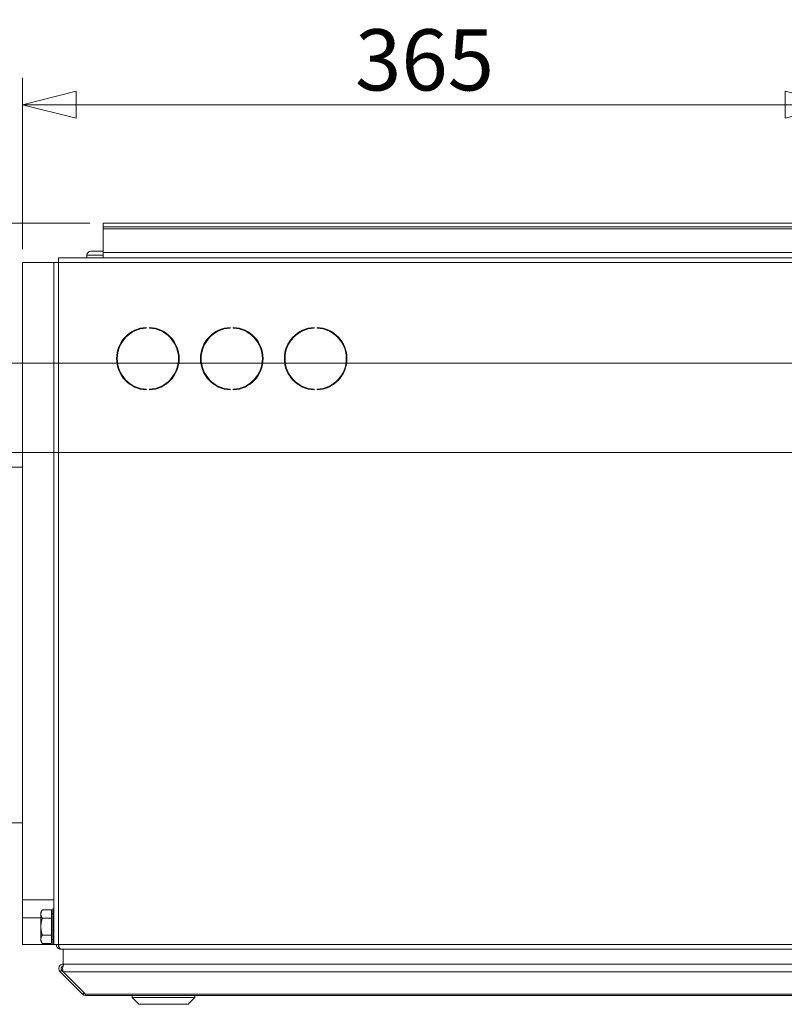
# Model space of a CAD drawing. Units: millimetres. Extents: x 298 to 4804, y 197 to 3343.
# Drawn here: x 3835 to 4177, y 1925 to 2365 of the extents above; entities that cross this region are included whole.
import ezdxf

# ---------------------------------------------------------------- set-up
doc = ezdxf.new("R2010")
doc.units = ezdxf.units.MM
doc.header["$LTSCALE"] = 12
for name, color, linetype, lineweight in [('CF Exhaust S', 7, 'Continuous', 5), ('CF Extract DE', 7, 'Continuous', 5), ('CF Inlet B', 7, 'Continuous', 5), ('CF Supply H', 7, 'Continuous', 5), ('CF water Surface', 7, 'Continuous', 5)]:
    doc.layers.add(name, color=color, linetype=linetype, lineweight=lineweight)
doc.styles.add('Libre Frankling 9pkt Light', font='LibreFranklin-Light.ttf')
doc.dimstyles.new('AM salgstegninger', dxfattribs={"dimscale": 12, "dimtxt": 2.28, "dimasz": 2, "dimexe": 1, "dimexo": 0.5, "dimgap": 0.5, "dimtad": 1, "dimdec": 0, "dimrnd": 1e-08, "dimtxsty": 'Libre Frankling 9pkt Light', "dimblk": 'Filled-2', "dimcen": 0.09, "dimdle": 6, "dimclrd": 8, "dimclre": 8, "dimclrt": 7, "dimadec": 0, "dimazin": 2, "dimtfac": 1, "dimtdec": 0, "dimtmove": 0, "dimatfit": 3, "dimldrblk": 'Filled-2', "dimfxl": 1, "dimtolj": 1, "dimlwd": 0, "dimlwe": 0, "dimarcsym": 0})

# ---------------------------------------------------------------- blocks, each defined once
blk = doc.blocks.new('Filled-2')
at = {"color": 0}
for p, q in [((0, 0), (-1, 0.25)), ((-1, 0.25), (-1, -0.25)), ((-1, 0), (0, 0)), ((-1, -0.25), (0, 0))]:
    blk.add_line(p, q, dxfattribs=at)
at = {"color": 0, "flags": 128}
blk.add_lwpolyline([(-1, -0.25), (0, 0), (-1, 0.25), (-1, -0.25)], dxfattribs=at)
at = {"color": 0}
blk.add_solid([(-1, -0.25), (0, 0), (-1, 0.25), (-1, -0.25)], dxfattribs=at)
blk = doc.blocks.new('*D59')
at = {"layer": 'CF water Surface', "color": 8, "lineweight": 0, "transparency": 16777216}
for p, q in [((3836.12, 2262.81), (3836.12, 2339.36)), ((4200.9, 2177.81), (4200.9, 2339.36)), ((3860.12, 2327.36), (4176.9, 2327.36))]:
    blk.add_line(p, q, dxfattribs=at)
at = {"layer": 'CF water Surface', "color": 8, "lineweight": 0, "transparency": 16777216, "xscale": 24, "yscale": 24, "zscale": 24, "rotation": 180}
blk.add_blockref('Filled-2', (3836.12, 2327.36), dxfattribs=at)
at = {"layer": 'CF water Surface', "color": 8, "lineweight": 0, "transparency": 16777216, "xscale": 24, "yscale": 24, "zscale": 24}
blk.add_blockref('Filled-2', (4200.9, 2327.36), dxfattribs=at)
at = {"layer": 'CF water Surface', "color": 7, "lineweight": 5, "transparency": 16777216, "insert": (3984.71, 2347.41), "char_height": 27.36, "attachment_point": 4, "style": 'Libre Frankling 9pkt Light'}
blk.add_mtext('\\A1;365', dxfattribs=at)
blk = doc.blocks.new('*D60')
at = {"layer": 'CF water Surface', "color": 8, "lineweight": 0, "transparency": 16777216}
for p, q in [((3776.58, 2298.31), (3776.58, 2322.31)), ((3866.12, 2274.31), (3764.58, 2274.31)), ((3776.58, 2274.31), (3776.58, 2250.31)), ((3776.58, 2235.81), (3776.58, 2250.31)), ((3776.58, 2211.81), (3776.58, 2235.81)), ((4343.82, 2211.81), (3764.58, 2211.81)), ((3776.58, 2187.81), (3776.58, 2163.81))]:
    blk.add_line(p, q, dxfattribs=at)
at = {"layer": 'CF water Surface', "color": 8, "lineweight": 0, "transparency": 16777216, "xscale": 24, "yscale": 24, "zscale": 24}
for p, rotation in [((3776.58, 2274.31), 270), ((3776.58, 2211.81), 90)]:
    blk.add_blockref('Filled-2', p, dxfattribs=dict(at, rotation=rotation))
at = {"layer": 'CF water Surface', "color": 7, "lineweight": 5, "transparency": 16777216, "insert": (3756.53, 2221.8), "char_height": 27.36, "attachment_point": 4, "rotation": 90, "style": 'Libre Frankling 9pkt Light'}
blk.add_mtext('\\A1;63', dxfattribs=at)
blk = doc.blocks.new('*D61')
at = {"layer": 'CF water Surface', "color": 8, "lineweight": 0, "transparency": 16777216}
for p, q in [((3715.59, 2235.81), (3715.59, 2259.81)), ((4343.82, 2211.81), (3703.59, 2211.81)), ((3715.59, 2211.81), (3715.59, 2171.81)), ((4194.9, 2171.81), (3703.59, 2171.81)), ((3715.59, 2147.81), (3715.59, 2123.81))]:
    blk.add_line(p, q, dxfattribs=at)
at = {"layer": 'CF water Surface', "color": 8, "lineweight": 0, "transparency": 16777216, "xscale": 24, "yscale": 24, "zscale": 24}
for p, rotation in [((3715.59, 2211.81), 270), ((3715.59, 2171.81), 90)]:
    blk.add_blockref('Filled-2', p, dxfattribs=dict(at, rotation=rotation))
at = {"layer": 'CF water Surface', "color": 7, "lineweight": 5, "transparency": 16777216, "insert": (3695.54, 2169.67), "char_height": 27.36, "attachment_point": 4, "rotation": 90, "style": 'Libre Frankling 9pkt Light'}
blk.add_mtext('\\A1;40', dxfattribs=at)

msp = doc.modelspace()

# ---------------------------------------------------------------- linework, layer by layer
at = {"layer": 'CF Exhaust S'}
for p, q in [((4539.12, 2274.31), (3872.12, 2274.31)), ((3872.12, 2272.81), (3872.12, 2274.31)), ((3872.12, 2271.81), (3872.12, 2272.81)), ((3872.12, 2272.81), (4539.12, 2272.81)), ((3872.12, 2271.81), (4539.12, 2271.81)), ((3872.12, 2261.31), (3872.12, 2271.81)), ((3852.12, 2258.81), (3852.12, 2256.81)), ((3852.12, 2258.81), (4538.97, 2258.81)), ((3852.12, 2258.81), (3852.12, 2256.81)), ((3852.12, 2258.81), (4538.97, 2258.81)), ((3872.12, 2261.31), (3872.12, 2258.81)), ((3872.12, 2261.31), (4539.12, 2261.31)), ((3836.12, 2256.81), (3850.12, 2256.81)), ((3836.12, 2256.81), (3836.12, 1971.81)), ((3850.12, 1951.81), (3850.12, 2256.81)), ((3852.12, 2256.81), (3850.12, 2256.81)), ((3850.12, 1951.81), (3850.12, 2256.81)), ((3852.12, 2256.81), (3850.12, 2256.81)), ((3852.12, 1951.81), (3852.12, 2256.81)), ((3852.12, 2256.81), (4539.12, 2256.81)), ((3852.12, 1951.81), (3852.12, 2256.81)), ((3852.12, 2256.81), (4539.12, 2256.81)), ((3836.12, 1971.81), (3836.12, 1963.81)), ((3836.12, 1971.81), (3850.12, 1971.81)), ((3836.12, 1963.81), (3844.32, 1963.81)), ((3836.12, 1963.81), (3836.12, 1951.81)), ((3844.32, 1966.31), (3844.9, 1967.32)), ((3844.32, 1966.31), (3844.32, 1965.44)), ((3844.32, 1965.44), (3844.32, 1959.81)), ((3849.02, 1967.32), (3844.9, 1967.32)), ((3849.02, 1963.56), (3844.9, 1963.56)), ((3849.02, 1967.32), (3849.02, 1963.56)), ((3849.02, 1965.51), (3849.62, 1965.51)), ((3849.02, 1963.56), (3849.02, 1956.06)), ((3844.32, 1959.81), (3844.32, 1954.18)), ((3849.02, 1956.06), (3844.9, 1956.06)), ((3849.02, 1956.06), (3849.02, 1952.31)), ((3836.12, 1951.81), (3849.62, 1951.81)), ((3844.32, 1954.18), (3844.32, 1953.31)), ((3844.32, 1953.31), (3844.9, 1952.31)), ((3849.02, 1952.31), (3844.9, 1952.31)), ((3849.02, 1954.11), (3849.62, 1954.11)), ((3850.12, 1951.81), (3852.12, 1951.81)), ((3850.12, 1951.81), (3852.12, 1951.81)), ((3852.12, 1951.81), (3852.26, 1951.81)), ((3852.12, 1951.81), (3852.26, 1951.81)), ((3852.26, 1951.81), (4539.12, 1951.81)), ((3852.26, 1951.81), (4539.12, 1951.81)), ((4538.97, 1949.81), (3853.26, 1949.81)), ((4538.97, 1949.81), (3853.26, 1949.81)), ((3854.31, 1943.11), (3854.31, 1949.81)), ((3854.31, 1942.52), (3854.31, 1943.11)), ((4531.65, 1943.06), (3854.31, 1943.11)), ((3855.01, 1943.11), (4537.94, 1943.06)), ((3853.6, 1940.4), (3852.89, 1939.7)), ((3852.89, 1939.7), (3862.89, 1929.69)), ((3854.31, 1939.7), (3853.6, 1940.4)), ((4538.65, 1939.65), (3854.31, 1939.7)), ((3864.31, 1929.69), (3854.31, 1939.7)), ((3863.6, 1930.4), (3862.89, 1929.69)), ((3864.31, 1929.69), (3864.31, 1929.11)), ((3864.31, 1929.69), (4528.65, 1929.65)), ((4528.65, 1929.06), (3864.31, 1929.11)), ((3885.16, 1928.11), (3885.16, 1929.11)), ((3913.16, 1928.1), (3913.16, 1929.1)), ((3913.16, 1928.1), (3885.16, 1928.11)), ((3888.16, 1925.11), (3885.16, 1928.11)), ((3910.16, 1925.11), (3888.16, 1925.11)), ((3910.16, 1925.11), (3913.16, 1928.1))]:
    msp.add_line(p, q, dxfattribs=at)
for centre, radius, start, end in [((3854.31, 1941.11), 1, 99.3618, 224.9962), ((3864.31, 1931.11), 2, 224.9962, 269.9962)]:
    msp.add_arc(centre, radius, start, end, dxfattribs=at)
for points in [[(3844.9, 1967.32), (3844.32, 1966.31), (3844.32, 1965.44)], [(3844.32, 1965.44), (3844.32, 1964.57), (3844.9, 1963.56)], [(3844.9, 1963.56), (3844.32, 1961.55), (3844.32, 1959.81)], [(3844.32, 1959.81), (3844.32, 1958.07), (3844.9, 1956.06)], [(3844.9, 1956.06), (3844.32, 1955.05), (3844.32, 1954.18)], [(3844.32, 1954.18), (3844.32, 1953.31), (3844.9, 1952.31)]]:
    msp.add_rational_spline(points, [1, 1.0379548493, 1], degree=2, dxfattribs=at)
for points, knots in [([(3853.26, 1949.81), (3852.88, 1949.81), (3852.52, 1950.27), (3852.36, 1950.94), (3852.29, 1951.21), (3852.26, 1951.51), (3852.26, 1951.81)], [1.570796, 1.570796, 1.570796, 1.570796, 2.690008, 2.690008, 2.690008, 3.141593, 3.141593, 3.141593, 3.141593]), ([(3853.26, 1949.81), (3852.88, 1949.81), (3852.52, 1950.27), (3852.36, 1950.94), (3852.29, 1951.21), (3852.26, 1951.51), (3852.26, 1951.81)], [1.570796, 1.570796, 1.570796, 1.570796, 2.690008, 2.690008, 2.690008, 3.141593, 3.141593, 3.141593, 3.141593]), ([(3854.31, 1943.11), (3853.56, 1943.11), (3852.83, 1942.66), (3852.51, 1941.99), (3852.19, 1941.33), (3852.27, 1940.49), (3852.71, 1939.91), (3852.76, 1939.83), (3852.83, 1939.76), (3852.89, 1939.7)], [-1.570796, -1.570796, -1.570796, -1.570796, -0.453162, -0.453162, -0.453162, 0.645641, 0.645641, 0.645641, 0.785398, 0.785398, 0.785398, 0.785398]), ([(3854.31, 1939.7), (3854.05, 1940.21), (3853.95, 1941.03), (3854.06, 1941.72), (3854.18, 1942.43), (3854.5, 1942.99), (3854.87, 1943.09), (3854.92, 1943.1), (3854.97, 1943.11), (3855.01, 1943.11)], [-0.785398, -0.785398, -0.785398, -0.785398, 0.312687, 0.312687, 0.312687, 1.430486, 1.430486, 1.430486, 1.570796, 1.570796, 1.570796, 1.570796])]:
    msp.add_open_spline(points, degree=3, knots=knots, dxfattribs=at)
at = {"layer": 'CF Extract DE'}
for p, q in [((4539.12, 2274.31), (3872.12, 2274.31)), ((3872.12, 2272.81), (3872.12, 2274.31)), ((3872.12, 2271.81), (3872.12, 2272.81)), ((3872.12, 2272.81), (4539.12, 2272.81)), ((3872.12, 2271.81), (4539.12, 2271.81)), ((3872.12, 2261.31), (3872.12, 2271.81)), ((3852.12, 2258.81), (3852.12, 2256.81)), ((3852.12, 2258.81), (4538.97, 2258.81)), ((3852.12, 2258.81), (3852.12, 2256.81)), ((3852.12, 2258.81), (4538.97, 2258.81)), ((3864.87, 2260.11), (3872.12, 2260.11)), ((3864.87, 2260.11), (3864.87, 2258.81)), ((3866.57, 2261.81), (3872.12, 2261.81)), ((3872.12, 2261.31), (3872.12, 2258.81)), ((3872.12, 2261.31), (4539.12, 2261.31)), ((3836.12, 2256.81), (3850.12, 2256.81)), ((3836.12, 2256.81), (3836.12, 1971.81)), ((3850.12, 1951.81), (3850.12, 2256.81)), ((3852.12, 2256.81), (3850.12, 2256.81)), ((3850.12, 1951.81), (3850.12, 2256.81)), ((3852.12, 2256.81), (3850.12, 2256.81)), ((3852.12, 1951.81), (3852.12, 2256.81)), ((3852.12, 2256.81), (4539.12, 2256.81)), ((3852.12, 1951.81), (3852.12, 2256.81)), ((3852.12, 2256.81), (4539.12, 2256.81)), ((3836.12, 1971.81), (3836.12, 1963.81)), ((3836.12, 1971.81), (3850.12, 1971.81)), ((3836.12, 1963.81), (3844.32, 1963.81)), ((3836.12, 1963.81), (3836.12, 1951.81)), ((3844.32, 1966.31), (3844.9, 1967.32)), ((3844.32, 1966.31), (3844.32, 1965.44)), ((3844.32, 1965.44), (3844.32, 1959.81)), ((3849.02, 1967.32), (3844.9, 1967.32)), ((3849.02, 1963.56), (3844.9, 1963.56)), ((3849.02, 1967.32), (3849.02, 1963.56)), ((3849.02, 1965.51), (3849.62, 1965.51)), ((3849.02, 1963.56), (3849.02, 1956.06)), ((3849.62, 1951.81), (3849.62, 1967.81)), ((3849.62, 1967.81), (3850.12, 1967.81)), ((3844.32, 1959.81), (3844.32, 1954.18)), ((3849.02, 1956.06), (3844.9, 1956.06)), ((3849.02, 1956.06), (3849.02, 1952.31)), ((3836.12, 1951.81), (3849.62, 1951.81)), ((3844.32, 1954.18), (3844.32, 1953.31)), ((3844.32, 1953.31), (3844.9, 1952.31)), ((3849.02, 1952.31), (3844.9, 1952.31)), ((3849.02, 1954.11), (3849.62, 1954.11)), ((3849.62, 1951.81), (3850.12, 1951.81)), ((3850.12, 1951.81), (3852.12, 1951.81)), ((3850.12, 1951.81), (3852.12, 1951.81)), ((3852.12, 1951.81), (3852.26, 1951.81)), ((3852.12, 1951.81), (3852.26, 1951.81)), ((3852.12, 1950.81), (3852.12, 1951.81)), ((3852.39, 1950.81), (3852.12, 1950.81)), ((3852.26, 1951.81), (4539.12, 1951.81)), ((3852.26, 1951.81), (4539.12, 1951.81)), ((3852.85, 1949.98), (3852.83, 1949.83)), ((3853.12, 1949.83), (3853.12, 1949.81)), ((3853.12, 1949.81), (3853.26, 1949.81)), ((4538.97, 1949.81), (3853.26, 1949.81)), ((4538.97, 1949.81), (3853.26, 1949.81)), ((3854.31, 1943.11), (3854.31, 1949.81)), ((3854.31, 1942.52), (3854.31, 1943.11)), ((4531.65, 1943.06), (3854.31, 1943.11)), ((3855.01, 1943.11), (4537.94, 1943.06)), ((3853.6, 1940.4), (3852.89, 1939.7)), ((3852.89, 1939.7), (3862.89, 1929.69)), ((3854.31, 1939.7), (3853.6, 1940.4)), ((4538.65, 1939.65), (3854.31, 1939.7)), ((3864.31, 1929.69), (3854.31, 1939.7)), ((3863.6, 1930.4), (3862.89, 1929.69)), ((3864.31, 1929.69), (3864.31, 1929.11)), ((3864.31, 1929.69), (4528.65, 1929.65)), ((4528.65, 1929.06), (3864.31, 1929.11)), ((3885.16, 1928.11), (3885.16, 1929.11)), ((3913.16, 1928.1), (3913.16, 1929.1)), ((3913.16, 1928.1), (3885.16, 1928.11)), ((3888.16, 1925.11), (3885.16, 1928.11)), ((3910.16, 1925.11), (3888.16, 1925.11)), ((3910.16, 1925.11), (3913.16, 1928.1))]:
    msp.add_line(p, q, dxfattribs=at)
for centre, radius, start, end in [((3866.57, 2260.11), 1.7, 90, 180), ((3853.12, 1951.81), 2, 180, 261.8699), ((3854.31, 1941.11), 1, 99.3618, 224.9962), ((3864.31, 1931.11), 2, 224.9962, 269.9962)]:
    msp.add_arc(centre, radius, start, end, dxfattribs=at)
for points in [[(3844.9, 1967.32), (3844.32, 1966.31), (3844.32, 1965.44)], [(3844.32, 1965.44), (3844.32, 1964.57), (3844.9, 1963.56)], [(3844.9, 1963.56), (3844.32, 1961.55), (3844.32, 1959.81)], [(3844.32, 1959.81), (3844.32, 1958.07), (3844.9, 1956.06)], [(3844.9, 1956.06), (3844.32, 1955.05), (3844.32, 1954.18)], [(3844.32, 1954.18), (3844.32, 1953.31), (3844.9, 1952.31)]]:
    msp.add_rational_spline(points, [1, 1.0379548493, 1], degree=2, dxfattribs=at)
for points, knots in [([(3853.26, 1949.81), (3852.88, 1949.81), (3852.52, 1950.27), (3852.36, 1950.94), (3852.29, 1951.21), (3852.26, 1951.51), (3852.26, 1951.81)], [1.570796, 1.570796, 1.570796, 1.570796, 2.690008, 2.690008, 2.690008, 3.141593, 3.141593, 3.141593, 3.141593]), ([(3853.26, 1949.81), (3852.88, 1949.81), (3852.52, 1950.27), (3852.36, 1950.94), (3852.29, 1951.21), (3852.26, 1951.51), (3852.26, 1951.81)], [1.570796, 1.570796, 1.570796, 1.570796, 2.690008, 2.690008, 2.690008, 3.141593, 3.141593, 3.141593, 3.141593]), ([(3854.31, 1943.11), (3853.56, 1943.11), (3852.83, 1942.66), (3852.51, 1941.99), (3852.19, 1941.33), (3852.27, 1940.49), (3852.71, 1939.91), (3852.76, 1939.83), (3852.83, 1939.76), (3852.89, 1939.7)], [-1.570796, -1.570796, -1.570796, -1.570796, -0.453162, -0.453162, -0.453162, 0.645641, 0.645641, 0.645641, 0.785398, 0.785398, 0.785398, 0.785398]), ([(3854.31, 1939.7), (3854.05, 1940.21), (3853.95, 1941.03), (3854.06, 1941.72), (3854.18, 1942.43), (3854.5, 1942.99), (3854.87, 1943.09), (3854.92, 1943.1), (3854.97, 1943.11), (3855.01, 1943.11)], [-0.785398, -0.785398, -0.785398, -0.785398, 0.312687, 0.312687, 0.312687, 1.430486, 1.430486, 1.430486, 1.570796, 1.570796, 1.570796, 1.570796])]:
    msp.add_open_spline(points, degree=3, knots=knots, dxfattribs=at)
msp.add_open_spline([(3852.83, 1949.83), (3852.93, 1949.82), (3853.02, 1949.81), (3853.12, 1949.81)], degree=3, dxfattribs=at)
at = {"layer": 'CF Inlet B'}
for p, q in [((4539.12, 2274.31), (3872.12, 2274.31)), ((3872.12, 2272.81), (3872.12, 2274.31)), ((3872.12, 2271.81), (3872.12, 2272.81)), ((3872.12, 2272.81), (4539.12, 2272.81)), ((3872.12, 2271.81), (4539.12, 2271.81)), ((3872.12, 2261.31), (3872.12, 2271.81)), ((3852.12, 2258.81), (3852.12, 2256.81)), ((3852.12, 2258.81), (4538.97, 2258.81)), ((3852.12, 2258.81), (3852.12, 2256.81)), ((3852.12, 2258.81), (4538.97, 2258.81)), ((3872.12, 2261.31), (3872.12, 2258.81)), ((3872.12, 2261.31), (4539.12, 2261.31)), ((3836.12, 2256.81), (3850.12, 2256.81)), ((3836.12, 2256.81), (3836.12, 1971.81)), ((3850.12, 1951.81), (3850.12, 2256.81)), ((3852.12, 2256.81), (3850.12, 2256.81)), ((3850.12, 1951.81), (3850.12, 2256.81)), ((3852.12, 2256.81), (3850.12, 2256.81)), ((3852.12, 1951.81), (3852.12, 2256.81)), ((3852.12, 2256.81), (4539.12, 2256.81)), ((3852.12, 1951.81), (3852.12, 2256.81)), ((3852.12, 2256.81), (4539.12, 2256.81)), ((3836.12, 1971.81), (3836.12, 1963.81)), ((3836.12, 1971.81), (3850.12, 1971.81)), ((3836.12, 1963.81), (3844.32, 1963.81)), ((3836.12, 1963.81), (3836.12, 1951.81)), ((3844.32, 1966.31), (3844.9, 1967.32)), ((3844.32, 1966.31), (3844.32, 1965.44)), ((3844.32, 1965.44), (3844.32, 1959.81)), ((3849.02, 1967.32), (3844.9, 1967.32)), ((3849.02, 1963.56), (3844.9, 1963.56)), ((3849.02, 1967.32), (3849.02, 1963.56)), ((3849.02, 1965.51), (3849.62, 1965.51)), ((3849.02, 1963.56), (3849.02, 1956.06)), ((3844.32, 1959.81), (3844.32, 1954.18)), ((3849.02, 1956.06), (3844.9, 1956.06)), ((3849.02, 1956.06), (3849.02, 1952.31)), ((3836.12, 1951.81), (3849.62, 1951.81)), ((3844.32, 1954.18), (3844.32, 1953.31)), ((3844.32, 1953.31), (3844.9, 1952.31)), ((3849.02, 1952.31), (3844.9, 1952.31)), ((3849.02, 1954.11), (3849.62, 1954.11)), ((3850.12, 1951.81), (3852.12, 1951.81)), ((3850.12, 1951.81), (3852.12, 1951.81)), ((3852.12, 1951.81), (3852.26, 1951.81)), ((3852.12, 1951.81), (3852.26, 1951.81)), ((3852.12, 1950.81), (3852.12, 1951.81)), ((3852.39, 1950.81), (3852.12, 1950.81)), ((3852.26, 1951.81), (4539.12, 1951.81)), ((3852.26, 1951.81), (4539.12, 1951.81)), ((4538.97, 1949.81), (3853.26, 1949.81)), ((4538.97, 1949.81), (3853.26, 1949.81)), ((3854.31, 1943.11), (3854.31, 1949.81)), ((3854.31, 1942.52), (3854.31, 1943.11)), ((4531.65, 1943.06), (3854.31, 1943.11)), ((3855.01, 1943.11), (4537.94, 1943.06)), ((3853.6, 1940.4), (3852.89, 1939.7)), ((3852.89, 1939.7), (3862.89, 1929.69)), ((3854.31, 1939.7), (3853.6, 1940.4)), ((4538.65, 1939.65), (3854.31, 1939.7)), ((3864.31, 1929.69), (3854.31, 1939.7)), ((3863.6, 1930.4), (3862.89, 1929.69)), ((3864.31, 1929.69), (3864.31, 1929.11)), ((3864.31, 1929.69), (4528.65, 1929.65)), ((4528.65, 1929.06), (3864.31, 1929.11)), ((3885.16, 1928.11), (3885.16, 1929.11)), ((3913.16, 1928.1), (3913.16, 1929.1)), ((3913.16, 1928.1), (3885.16, 1928.11)), ((3888.16, 1925.11), (3885.16, 1928.11)), ((3910.16, 1925.11), (3888.16, 1925.11)), ((3910.16, 1925.11), (3913.16, 1928.1))]:
    msp.add_line(p, q, dxfattribs=at)
for centre, radius, start, end in [((3854.31, 1941.11), 1, 99.3618, 224.9962), ((3864.31, 1931.11), 2, 224.9962, 269.9962)]:
    msp.add_arc(centre, radius, start, end, dxfattribs=at)
for points in [[(3844.9, 1967.32), (3844.32, 1966.31), (3844.32, 1965.44)], [(3844.32, 1965.44), (3844.32, 1964.57), (3844.9, 1963.56)], [(3844.9, 1963.56), (3844.32, 1961.55), (3844.32, 1959.81)], [(3844.32, 1959.81), (3844.32, 1958.07), (3844.9, 1956.06)], [(3844.9, 1956.06), (3844.32, 1955.05), (3844.32, 1954.18)], [(3844.32, 1954.18), (3844.32, 1953.31), (3844.9, 1952.31)]]:
    msp.add_rational_spline(points, [1, 1.0379548493, 1], degree=2, dxfattribs=at)
for points, knots in [([(3853.26, 1949.81), (3852.88, 1949.81), (3852.52, 1950.27), (3852.36, 1950.94), (3852.29, 1951.21), (3852.26, 1951.51), (3852.26, 1951.81)], [1.570796, 1.570796, 1.570796, 1.570796, 2.690008, 2.690008, 2.690008, 3.141593, 3.141593, 3.141593, 3.141593]), ([(3853.26, 1949.81), (3852.88, 1949.81), (3852.52, 1950.27), (3852.36, 1950.94), (3852.29, 1951.21), (3852.26, 1951.51), (3852.26, 1951.81)], [1.570796, 1.570796, 1.570796, 1.570796, 2.690008, 2.690008, 2.690008, 3.141593, 3.141593, 3.141593, 3.141593]), ([(3854.31, 1943.11), (3853.56, 1943.11), (3852.83, 1942.66), (3852.51, 1941.99), (3852.19, 1941.33), (3852.27, 1940.49), (3852.71, 1939.91), (3852.76, 1939.83), (3852.83, 1939.76), (3852.89, 1939.7)], [-1.570796, -1.570796, -1.570796, -1.570796, -0.453162, -0.453162, -0.453162, 0.645641, 0.645641, 0.645641, 0.785398, 0.785398, 0.785398, 0.785398]), ([(3854.31, 1939.7), (3854.05, 1940.21), (3853.95, 1941.03), (3854.06, 1941.72), (3854.18, 1942.43), (3854.5, 1942.99), (3854.87, 1943.09), (3854.92, 1943.1), (3854.97, 1943.11), (3855.01, 1943.11)], [-0.785398, -0.785398, -0.785398, -0.785398, 0.312687, 0.312687, 0.312687, 1.430486, 1.430486, 1.430486, 1.570796, 1.570796, 1.570796, 1.570796])]:
    msp.add_open_spline(points, degree=3, knots=knots, dxfattribs=at)
at = {"layer": 'CF Supply H'}
for p, q in [((4539.12, 2274.31), (3872.12, 2274.31)), ((3872.12, 2272.81), (3872.12, 2274.31)), ((3872.12, 2271.81), (3872.12, 2272.81)), ((3872.12, 2272.81), (4539.12, 2272.81)), ((3872.12, 2271.81), (4539.12, 2271.81)), ((3872.12, 2261.31), (3872.12, 2271.81)), ((3852.12, 2258.81), (3852.12, 2256.81)), ((3852.12, 2258.81), (4538.97, 2258.81)), ((3852.12, 2258.81), (3852.12, 2256.81)), ((3852.12, 2258.81), (4538.97, 2258.81)), ((3872.12, 2261.31), (3872.12, 2258.81)), ((3872.12, 2261.31), (4539.12, 2261.31)), ((3836.12, 2256.81), (3850.12, 2256.81)), ((3836.12, 2256.81), (3836.12, 1971.81)), ((3850.12, 1951.81), (3850.12, 2256.81)), ((3852.12, 2256.81), (3850.12, 2256.81)), ((3850.12, 1951.81), (3850.12, 2256.81)), ((3852.12, 2256.81), (3850.12, 2256.81)), ((3852.12, 1951.81), (3852.12, 2256.81)), ((3852.12, 2256.81), (4539.12, 2256.81)), ((3852.12, 1951.81), (3852.12, 2256.81)), ((3852.12, 2256.81), (4539.12, 2256.81)), ((3836.12, 2165.31), (3813.64, 2165.31)), ((3836.12, 2006.31), (3813.64, 2006.31)), ((3836.12, 1971.81), (3836.12, 1963.81)), ((3836.12, 1971.81), (3850.12, 1971.81)), ((3836.12, 1963.81), (3844.32, 1963.81)), ((3836.12, 1963.81), (3836.12, 1951.81)), ((3844.32, 1966.31), (3844.9, 1967.32)), ((3844.32, 1966.31), (3844.32, 1965.44)), ((3844.32, 1965.44), (3844.32, 1959.81)), ((3849.02, 1967.32), (3844.9, 1967.32)), ((3849.02, 1963.56), (3844.9, 1963.56)), ((3849.02, 1967.32), (3849.02, 1963.56)), ((3849.02, 1965.51), (3849.62, 1965.51)), ((3849.02, 1963.56), (3849.02, 1956.06)), ((3844.32, 1959.81), (3844.32, 1954.18)), ((3849.02, 1956.06), (3844.9, 1956.06)), ((3849.02, 1956.06), (3849.02, 1952.31)), ((3836.12, 1951.81), (3849.62, 1951.81)), ((3844.32, 1954.18), (3844.32, 1953.31)), ((3844.32, 1953.31), (3844.9, 1952.31)), ((3849.02, 1952.31), (3844.9, 1952.31)), ((3849.02, 1954.11), (3849.62, 1954.11)), ((3850.12, 1951.81), (3852.12, 1951.81)), ((3850.12, 1951.81), (3852.12, 1951.81)), ((3852.12, 1951.81), (3852.26, 1951.81)), ((3852.12, 1951.81), (3852.26, 1951.81)), ((3852.12, 1950.81), (3852.12, 1951.81)), ((3852.39, 1950.81), (3852.12, 1950.81)), ((3852.26, 1951.81), (4539.12, 1951.81)), ((3852.26, 1951.81), (4539.12, 1951.81)), ((4538.97, 1949.81), (3853.26, 1949.81)), ((4538.97, 1949.81), (3853.26, 1949.81)), ((3854.31, 1943.11), (3854.31, 1949.81)), ((3854.31, 1942.52), (3854.31, 1943.11)), ((4531.65, 1943.06), (3854.31, 1943.11)), ((3855.01, 1943.11), (4537.94, 1943.06)), ((3853.6, 1940.4), (3852.89, 1939.7)), ((3852.89, 1939.7), (3862.89, 1929.69)), ((3854.31, 1939.7), (3853.6, 1940.4)), ((4538.65, 1939.65), (3854.31, 1939.7)), ((3864.31, 1929.69), (3854.31, 1939.7)), ((3863.6, 1930.4), (3862.89, 1929.69)), ((3864.31, 1929.69), (3864.31, 1929.11)), ((3864.31, 1929.69), (4528.65, 1929.65)), ((4528.65, 1929.06), (3864.31, 1929.11)), ((3885.16, 1928.11), (3885.16, 1929.11)), ((3913.16, 1928.1), (3913.16, 1929.1)), ((3913.16, 1928.1), (3885.16, 1928.11)), ((3888.16, 1925.11), (3885.16, 1928.11)), ((3910.16, 1925.11), (3888.16, 1925.11)), ((3910.16, 1925.11), (3913.16, 1928.1))]:
    msp.add_line(p, q, dxfattribs=at)
for centre, radius, start, end in [((3854.31, 1941.11), 1, 99.3618, 224.9962), ((3864.31, 1931.11), 2, 224.9962, 269.9962)]:
    msp.add_arc(centre, radius, start, end, dxfattribs=at)
for points in [[(3844.9, 1967.32), (3844.32, 1966.31), (3844.32, 1965.44)], [(3844.32, 1965.44), (3844.32, 1964.57), (3844.9, 1963.56)], [(3844.9, 1963.56), (3844.32, 1961.55), (3844.32, 1959.81)], [(3844.32, 1959.81), (3844.32, 1958.07), (3844.9, 1956.06)], [(3844.9, 1956.06), (3844.32, 1955.05), (3844.32, 1954.18)], [(3844.32, 1954.18), (3844.32, 1953.31), (3844.9, 1952.31)]]:
    msp.add_rational_spline(points, [1, 1.0379548493, 1], degree=2, dxfattribs=at)
for points, knots in [([(3853.26, 1949.81), (3852.88, 1949.81), (3852.52, 1950.27), (3852.36, 1950.94), (3852.29, 1951.21), (3852.26, 1951.51), (3852.26, 1951.81)], [1.570796, 1.570796, 1.570796, 1.570796, 2.690008, 2.690008, 2.690008, 3.141593, 3.141593, 3.141593, 3.141593]), ([(3853.26, 1949.81), (3852.88, 1949.81), (3852.52, 1950.27), (3852.36, 1950.94), (3852.29, 1951.21), (3852.26, 1951.51), (3852.26, 1951.81)], [1.570796, 1.570796, 1.570796, 1.570796, 2.690008, 2.690008, 2.690008, 3.141593, 3.141593, 3.141593, 3.141593]), ([(3854.31, 1943.11), (3853.56, 1943.11), (3852.83, 1942.66), (3852.51, 1941.99), (3852.19, 1941.33), (3852.27, 1940.49), (3852.71, 1939.91), (3852.76, 1939.83), (3852.83, 1939.76), (3852.89, 1939.7)], [-1.570796, -1.570796, -1.570796, -1.570796, -0.453162, -0.453162, -0.453162, 0.645641, 0.645641, 0.645641, 0.785398, 0.785398, 0.785398, 0.785398]), ([(3854.31, 1939.7), (3854.05, 1940.21), (3853.95, 1941.03), (3854.06, 1941.72), (3854.18, 1942.43), (3854.5, 1942.99), (3854.87, 1943.09), (3854.92, 1943.1), (3854.97, 1943.11), (3855.01, 1943.11)], [-0.785398, -0.785398, -0.785398, -0.785398, 0.312687, 0.312687, 0.312687, 1.430486, 1.430486, 1.430486, 1.570796, 1.570796, 1.570796, 1.570796])]:
    msp.add_open_spline(points, degree=3, knots=knots, dxfattribs=at)
at = {"layer": 'CF water Surface'}
for p, q in [((4539.12, 2274.31), (3872.12, 2274.31)), ((3872.12, 2272.81), (3872.12, 2274.31)), ((3872.12, 2271.81), (3872.12, 2272.81)), ((3872.12, 2272.81), (4539.12, 2272.81)), ((3872.12, 2271.81), (4539.12, 2271.81)), ((3872.12, 2261.31), (3872.12, 2271.81)), ((3852.12, 2258.81), (3852.12, 2256.81)), ((3852.12, 2258.81), (4538.97, 2258.81)), ((3852.12, 2258.81), (3852.12, 2256.81)), ((3852.12, 2258.81), (4538.97, 2258.81)), ((3864.87, 2260.11), (3872.12, 2260.11)), ((3864.87, 2260.11), (3864.87, 2258.81)), ((3866.57, 2261.81), (3872.12, 2261.81)), ((3872.12, 2261.31), (3872.12, 2258.81)), ((3872.12, 2261.31), (4539.12, 2261.31)), ((3836.12, 2256.81), (3850.12, 2256.81)), ((3836.12, 2256.81), (3836.12, 1971.81)), ((3850.12, 1951.81), (3850.12, 2256.81)), ((3852.12, 2256.81), (3850.12, 2256.81)), ((3850.12, 1951.81), (3850.12, 2256.81)), ((3852.12, 2256.81), (3850.12, 2256.81)), ((3852.12, 1951.81), (3852.12, 2256.81)), ((3852.12, 2256.81), (4539.12, 2256.81)), ((3852.12, 1951.81), (3852.12, 2256.81)), ((3852.12, 2256.81), (4539.12, 2256.81)), ((3891.42, 2227.79), (3891.42, 2227.49)), ((3891.42, 2227.79), (3891.42, 2227.49)), ((3892.82, 2227.49), (3892.82, 2227.79)), ((3892.82, 2227.49), (3892.82, 2227.79)), ((3928.92, 2227.79), (3928.92, 2227.49)), ((3928.92, 2227.79), (3928.92, 2227.49)), ((3930.32, 2227.49), (3930.32, 2227.79)), ((3930.32, 2227.49), (3930.32, 2227.79)), ((3966.42, 2227.79), (3966.42, 2227.49)), ((3966.42, 2227.79), (3966.42, 2227.49)), ((3967.82, 2227.49), (3967.82, 2227.79)), ((3967.82, 2227.49), (3967.82, 2227.79)), ((3891.42, 2200.13), (3891.42, 2199.83)), ((3891.42, 2200.13), (3891.42, 2199.83)), ((3892.82, 2199.83), (3892.82, 2200.13)), ((3892.82, 2199.83), (3892.82, 2200.13)), ((3928.92, 2200.13), (3928.92, 2199.83)), ((3928.92, 2200.13), (3928.92, 2199.83)), ((3930.32, 2199.83), (3930.32, 2200.13)), ((3930.32, 2199.83), (3930.32, 2200.13)), ((3966.42, 2200.13), (3966.42, 2199.83)), ((3966.42, 2200.13), (3966.42, 2199.83)), ((3967.82, 2199.83), (3967.82, 2200.13)), ((3967.82, 2199.83), (3967.82, 2200.13)), ((3836.12, 1971.81), (3836.12, 1963.81)), ((3836.12, 1971.81), (3850.12, 1971.81)), ((3836.12, 1963.81), (3844.32, 1963.81)), ((3836.12, 1963.81), (3836.12, 1951.81)), ((3844.32, 1966.31), (3844.9, 1967.32)), ((3844.32, 1966.31), (3844.32, 1965.44)), ((3844.32, 1965.44), (3844.32, 1959.81)), ((3849.02, 1967.32), (3844.9, 1967.32)), ((3849.02, 1963.56), (3844.9, 1963.56)), ((3849.02, 1967.32), (3849.02, 1963.56)), ((3849.02, 1965.51), (3849.62, 1965.51)), ((3849.02, 1963.56), (3849.02, 1956.06)), ((3849.62, 1951.81), (3849.62, 1967.81)), ((3849.62, 1967.81), (3850.12, 1967.81)), ((3844.32, 1959.81), (3844.32, 1954.18)), ((3849.02, 1956.06), (3844.9, 1956.06)), ((3849.02, 1956.06), (3849.02, 1952.31)), ((3836.12, 1951.81), (3849.62, 1951.81)), ((3844.32, 1954.18), (3844.32, 1953.31)), ((3844.32, 1953.31), (3844.9, 1952.31)), ((3849.02, 1952.31), (3844.9, 1952.31)), ((3849.02, 1954.11), (3849.62, 1954.11)), ((3849.62, 1951.81), (3850.12, 1951.81)), ((3850.12, 1951.81), (3852.12, 1951.81)), ((3850.12, 1951.81), (3852.12, 1951.81)), ((3852.12, 1951.81), (3852.26, 1951.81)), ((3852.12, 1951.81), (3852.26, 1951.81)), ((3852.12, 1950.81), (3852.12, 1951.81)), ((3852.39, 1950.81), (3852.12, 1950.81)), ((3852.26, 1951.81), (4539.12, 1951.81)), ((3852.26, 1951.81), (4539.12, 1951.81)), ((3852.85, 1949.98), (3852.83, 1949.83)), ((3853.12, 1949.83), (3853.12, 1949.81)), ((3853.12, 1949.81), (3853.26, 1949.81)), ((4538.97, 1949.81), (3853.26, 1949.81)), ((4538.97, 1949.81), (3853.26, 1949.81)), ((3854.31, 1943.11), (3854.31, 1949.81)), ((3854.31, 1942.52), (3854.31, 1943.11)), ((4531.65, 1943.06), (3854.31, 1943.11)), ((3855.01, 1943.11), (4537.94, 1943.06)), ((3853.6, 1940.4), (3852.89, 1939.7)), ((3852.89, 1939.7), (3862.89, 1929.69)), ((3854.31, 1939.7), (3853.6, 1940.4)), ((4538.65, 1939.65), (3854.31, 1939.7)), ((3864.31, 1929.69), (3854.31, 1939.7)), ((3863.6, 1930.4), (3862.89, 1929.69)), ((3864.31, 1929.69), (3864.31, 1929.11)), ((3864.31, 1929.69), (4528.65, 1929.65)), ((4528.65, 1929.06), (3864.31, 1929.11)), ((3885.16, 1928.11), (3885.16, 1929.11)), ((3913.16, 1928.1), (3913.16, 1929.1)), ((3913.16, 1928.1), (3885.16, 1928.11)), ((3888.16, 1925.11), (3885.16, 1928.11)), ((3910.16, 1925.11), (3888.16, 1925.11)), ((3910.16, 1925.11), (3913.16, 1928.1))]:
    msp.add_line(p, q, dxfattribs=at)
for centre, radius, start, end in [((3866.57, 2260.11), 1.7, 90, 180), ((3892.12, 2213.81), 14, 92.866, 267.134), ((3892.12, 2213.81), 14, 92.866, 267.134), ((3892.12, 2213.81), 14, 272.866, 87.134), ((3892.12, 2213.81), 14, 272.866, 87.134), ((3929.62, 2213.81), 14, 92.866, 267.134), ((3929.62, 2213.81), 14, 92.866, 267.134), ((3929.62, 2213.81), 14, 272.866, 87.134), ((3929.62, 2213.81), 14, 272.866, 87.134), ((3967.12, 2213.81), 14, 92.866, 267.134), ((3967.12, 2213.81), 14, 92.866, 267.134), ((3967.12, 2213.81), 14, 272.866, 87.134), ((3967.12, 2213.81), 14, 272.866, 87.134), ((3892.12, 2213.81), 13.7, 92.9288, 267.0712), ((3892.12, 2213.81), 13.7, 92.9288, 267.0712), ((3892.12, 2213.81), 13.7, 272.9288, 87.0712), ((3892.12, 2213.81), 13.7, 272.9288, 87.0712), ((3929.62, 2213.81), 13.7, 92.9288, 267.0712), ((3929.62, 2213.81), 13.7, 92.9288, 267.0712), ((3929.62, 2213.81), 13.7, 272.9288, 87.0712), ((3929.62, 2213.81), 13.7, 272.9288, 87.0712), ((3967.12, 2213.81), 13.7, 92.9288, 267.0712), ((3967.12, 2213.81), 13.7, 92.9288, 267.0712), ((3967.12, 2213.81), 13.7, 272.9288, 87.0712), ((3967.12, 2213.81), 13.7, 272.9288, 87.0712), ((3853.12, 1951.81), 2, 180, 261.8699), ((3854.31, 1941.11), 1, 99.3618, 224.9962), ((3864.31, 1931.11), 2, 224.9962, 269.9962)]:
    msp.add_arc(centre, radius, start, end, dxfattribs=at)
for points in [[(3844.9, 1967.32), (3844.32, 1966.31), (3844.32, 1965.44)], [(3844.32, 1965.44), (3844.32, 1964.57), (3844.9, 1963.56)], [(3844.9, 1963.56), (3844.32, 1961.55), (3844.32, 1959.81)], [(3844.32, 1959.81), (3844.32, 1958.07), (3844.9, 1956.06)], [(3844.9, 1956.06), (3844.32, 1955.05), (3844.32, 1954.18)], [(3844.32, 1954.18), (3844.32, 1953.31), (3844.9, 1952.31)]]:
    msp.add_rational_spline(points, [1, 1.0379548493, 1], degree=2, dxfattribs=at)
for points, knots in [([(3853.26, 1949.81), (3852.88, 1949.81), (3852.52, 1950.27), (3852.36, 1950.94), (3852.29, 1951.21), (3852.26, 1951.51), (3852.26, 1951.81)], [1.570796, 1.570796, 1.570796, 1.570796, 2.690008, 2.690008, 2.690008, 3.141593, 3.141593, 3.141593, 3.141593]), ([(3853.26, 1949.81), (3852.88, 1949.81), (3852.52, 1950.27), (3852.36, 1950.94), (3852.29, 1951.21), (3852.26, 1951.51), (3852.26, 1951.81)], [1.570796, 1.570796, 1.570796, 1.570796, 2.690008, 2.690008, 2.690008, 3.141593, 3.141593, 3.141593, 3.141593]), ([(3854.31, 1943.11), (3853.56, 1943.11), (3852.83, 1942.66), (3852.51, 1941.99), (3852.19, 1941.33), (3852.27, 1940.49), (3852.71, 1939.91), (3852.76, 1939.83), (3852.83, 1939.76), (3852.89, 1939.7)], [-1.570796, -1.570796, -1.570796, -1.570796, -0.453162, -0.453162, -0.453162, 0.645641, 0.645641, 0.645641, 0.785398, 0.785398, 0.785398, 0.785398]), ([(3854.31, 1939.7), (3854.05, 1940.21), (3853.95, 1941.03), (3854.06, 1941.72), (3854.18, 1942.43), (3854.5, 1942.99), (3854.87, 1943.09), (3854.92, 1943.1), (3854.97, 1943.11), (3855.01, 1943.11)], [-0.785398, -0.785398, -0.785398, -0.785398, 0.312687, 0.312687, 0.312687, 1.430486, 1.430486, 1.430486, 1.570796, 1.570796, 1.570796, 1.570796])]:
    msp.add_open_spline(points, degree=3, knots=knots, dxfattribs=at)
msp.add_open_spline([(3852.83, 1949.83), (3852.93, 1949.82), (3853.02, 1949.81), (3853.12, 1949.81)], degree=3, dxfattribs=at)

# ---------------------------------------------------------------- dimensions: what is measured, and where the dimension line sits
at = {"layer": 'CF water Surface', "color": 8, "lineweight": 5, "true_color": 0x808080}
for base, p1, p2, angle, override, picture, middle in [((4200.9, 2327.36), (3836.12, 2256.81), (4200.9, 2171.81), 180, {"dimgap": 0.5, "dimdec": 0, "dimtol": 0, "dimlim": 0, "dimtp": 0, "dimtm": 0, "dimtdec": 0, "dimtofl": 0, "dimatfit": 1}, '*D59', (4018.51, 2327.36)), ((3776.57773054, 2274.31086178), (4349.82233531, 2211.81086177), (3872.11639129, 2274.31086178), 90, {"dimgap": 0.5, "dimdec": 0, "dimtol": 0, "dimlim": 0, "dimtp": 0, "dimtm": 0, "dimtdec": 0, "dimtofl": 0}, '*D60', (3776.57773054, 2243.06086177)), ((3715.59, 2171.81), (4349.82, 2211.81), (4200.9, 2171.81), 90, {"dimgap": 0.5, "dimdec": 0, "dimtol": 0, "dimlim": 0, "dimtp": 0, "dimtm": 0, "dimtdec": 0, "dimtofl": 1, "dimatfit": 1}, '*D61', (3715.59, 2191.81))]:
    dim = msp.add_linear_dim(base=base, p1=p1, p2=p2, angle=angle, dimstyle='AM salgstegninger', override=override, dxfattribs=at)
    dim.commit()
    dim.dimension.update_dxf_attribs({"geometry": picture, "text_midpoint": middle, "dimtype": 160})

doc.saveas('drawing.dxf')
